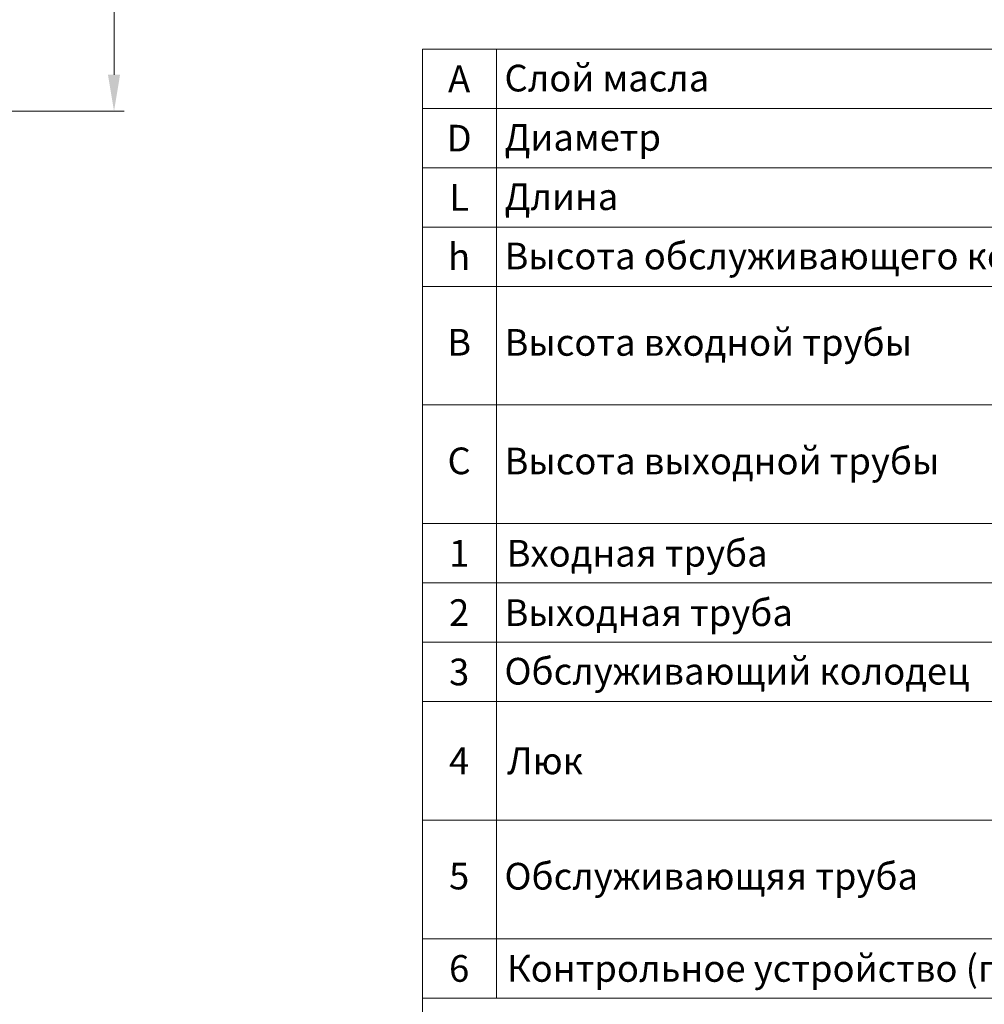
# Model space of a CAD drawing. Extents: x 0 to 5725, y 2346 to 9918.
# Drawn here: x 3632 to 4934, y 6628 to 7956 of the extents above; entities that cross this region are included whole.
import ezdxf
from ezdxf.enums import TextEntityAlignment as Align

# ---------------------------------------------------------------- set-up
doc = ezdxf.new("R2010")
doc.units = 0
doc.header["$LTSCALE"] = 180
doc.layers.get('0').update_dxf_attribs({"linetype": 'CONTINUOUS', "lineweight": 15})
doc.layers.add('4', color=4, linetype='CONTINUOUS', lineweight=15)
doc.styles.add('стиль1', font='arial.ttf')

msp = doc.modelspace()

# ---------------------------------------------------------------- linework, layer by layer
for p, q in [((4175.9, 7676.1), (4175.9, 7916.1)), ((4275.9, 7676.1), (4275.9, 7916.1)), ((4175.9, 7596.1), (4175.9, 7676.1)), ((4275.9, 7596.1), (4275.9, 7676.1)), ((4175.9, 7276.1), (4175.9, 7596.1)), ((4275.9, 7276.1), (4275.9, 7596.1)), ((4175.9, 7196.1), (4175.9, 7276.1)), ((4275.9, 7196.1), (4275.9, 7276.1)), ((4175.9, 6636.1), (4175.9, 7196.1)), ((4275.9, 6636.1), (4275.9, 7196.1)), ((4175.9, 6556.1), (4175.9, 6636.1))]:
    msp.add_line(p, q)
at = {"color": 0}
for p, q in [((4175.9, 7916.1), (5622.3, 7916.1)), ((4175.9, 7836.1), (5622.3, 7836.1)), ((4175.9, 7756.1), (5622.3, 7756.1)), ((4175.9, 7676.1), (5622.3, 7676.1)), ((4175.9, 7596.1), (5720.2, 7596.1)), ((4175.9, 7436.1), (5720.2, 7436.1)), ((4175.9, 7276.1), (5720.2, 7276.1)), ((4175.9, 7276.1), (5720.2, 7276.1)), ((4175.9, 7196.1), (5622.3, 7196.1)), ((4175.9, 7116.1), (5622.3, 7116.1)), ((4175.9, 7036.1), (5720.2, 7036.1)), ((4175.9, 6876.1), (5720.2, 6876.1)), ((4175.9, 6716.1), (5720.2, 6716.1)), ((4175.9, 6636.1), (5720.2, 6636.1))]:
    msp.add_line(p, q, dxfattribs=at)
at = {"layer": '4'}
for p, q in [((3759.7, 7881.4), (3759.7, 8663.4)), ((3120.1, 7832.4), (3773.5, 7832.4))]:
    msp.add_line(p, q, dxfattribs=at)
msp.add_solid([(3751.5, 7881.4), (3767.8, 7881.4), (3759.7, 7832.4)], dxfattribs=at)

# ---------------------------------------------------------------- texts
at = {"color": 0, "style": 'стиль1', "oblique": 10}
for s, p in [('A', (4225.4, 7858)), ('D', (4225.4, 7778)), ('L', (4225.4, 7698)), ('h', (4225.4, 7618)), ('B', (4225.4, 7502.7)), ('C', (4225.4, 7342.7)), ('1', (4225.4, 7218)), ('2', (4225.4, 7138)), ('3', (4225.4, 7058)), ('4', (4225.4, 6938.1)), ('5', (4225.4, 6782.7)), ('6', (4225.4, 6658.1))]:
    msp.add_text(s, height=36, dxfattribs=at).set_placement(p, align=Align.CENTER)
for s, p in [('Слой масла', (4286.6, 7859)), ('Диаметр', (4286.6, 7779)), ('Длина', (4286.6, 7699)), ('Высота обслуживающего колодца', (4286.6, 7619)), ('Высота входной трубы', (4286.6, 7502.5)), ('Высота выходной трубы', (4286.6, 7342.5)), ('Входная труба', (4289.5, 7218.1)), ('Выходная труба', (4286.6, 7138)), ('Обслуживающий колодец', (4286.6, 7059)), ('Люк', (4290.1, 6938.1)), ('Обслуживающяя труба', (4286.6, 6782.5)), ('Контрольное устройство (по желанию клиента)', (4290.1, 6658.1))]:
    msp.add_text(s, height=36, dxfattribs=at).set_placement(p)

doc.saveas('drawing.dxf')
